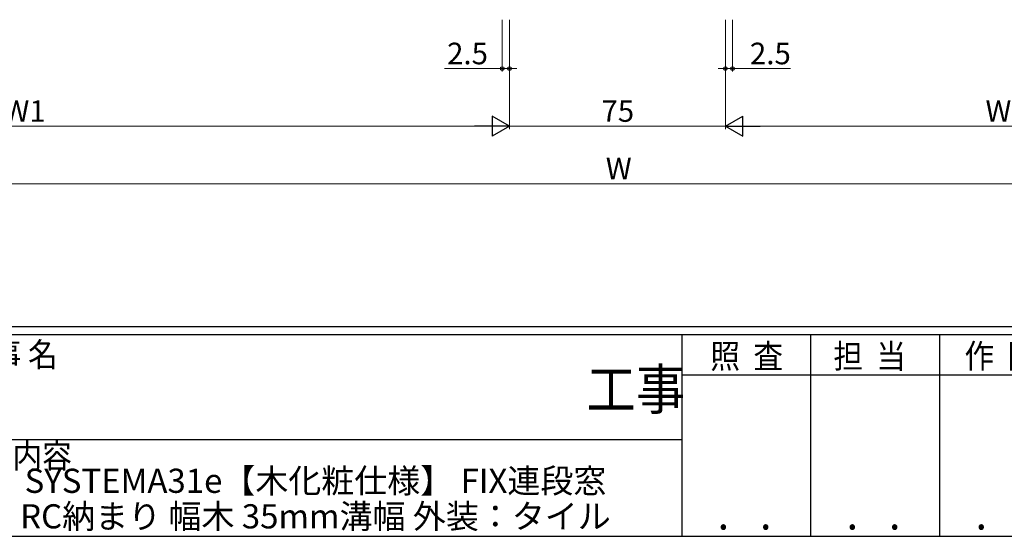
# Model space of a CAD drawing. Extents: x 0 to 1587, y 0 to 1128.
# Drawn here: x 806 to 1148, y 0 to 180 of the extents above; entities that cross this region are included whole.
import ezdxf
from ezdxf.enums import TextEntityAlignment as Align

# ---------------------------------------------------------------- set-up
doc = ezdxf.new("R2010")
doc.units = 0
doc.layers.add('USER1', color=3, linetype='CONTINUOUS')
doc.layers.add('YKK_ZWAK', color=7, linetype='CONTINUOUS')
doc.layers.add('YKK_D', color=6, linetype='CONTINUOUS', lineweight=13)
doc.styles.get("Standard").update_dxf_attribs({"font": 'ROMANS.SHX', "bigfont": 'EXTFONT.SHX'})
doc.styles.add('text-b', font='txt')
doc.styles.add('YKK_OSSTYLE1', font='romans.shx', dxfattribs={"width": 0.9, "bigfont": 'EXTFONT.SHX'})

# ---------------------------------------------------------------- blocks, each defined once
blk = doc.blocks.new('A201')
at = {"layer": 'YKK_ZWAK', "color": 254, "linetype": 'Continuous'}
for p, q in [((571, 35), (21, 35)), ((544, 34), (21, 34)), ((389, 34), (389, 9)), ((21, 9), (544, 9))]:
    blk.add_line(p, q, dxfattribs=at)
at = {"layer": 'YKK_ZWAK', "color": 131, "linetype": 'Continuous'}
for p, q in [((405, 34), (405, 9)), ((421, 34), (421, 9)), ((437.7, 29), (389, 29)), ((297, 21), (389, 21))]:
    blk.add_line(p, q, dxfattribs=at)
at = {"layer": 'YKK_ZWAK', "color": 131, "linetype": 'Continuous', "style": 'YKK_OSSTYLE1', "width": 0.9}
for s, height, p in [('工 事 名', 3, (298.87, 30.05)), ('照  査', 3, (392.56, 29.87)), ('担  当', 3, (407.82, 29.87)), ('作  図', 3, (424.09, 29.88)), ('図面内容', 3, (298.58, 17.47)), (' ． ．', 3.5, (392.18, 9.75)), (' ． ．', 3.5, (408.18, 9.75)), (' ． ．', 3.5, (424.18, 9.75))]:
    blk.add_text(s, height=height, dxfattribs=at).set_placement(p)
at = {"layer": 'YKK_ZWAK', "color": 254, "linetype": 'Continuous', "style": 'YKK_OSSTYLE1', "width": 0.9}
blk.add_text('工事', height=5, dxfattribs=at).set_placement((377.17, 24.75))

msp = doc.modelspace()

# ---------------------------------------------------------------- linework, layer by layer
at = {"layer": 'YKK_D'}
for p, q in [((973.66, 179.58), (973.66, 161.58)), ((976.16, 179.58), (976.16, 141.58)), ((976.16, 179.58), (976.16, 141.58)), ((976.16, 179.58), (976.16, 161.58)), ((1051.16, 179.58), (1051.16, 141.58)), ((1051.16, 179.58), (1051.16, 141.58)), ((1051.16, 179.58), (1051.16, 161.58)), ((1053.66, 179.58), (1053.66, 161.58)), ((973.66, 162.58), (953.54, 162.58)), ((976.16, 162.58), (973.66, 162.58)), ((976.16, 162.58), (978.71, 162.58)), ((1051.16, 162.58), (1048.61, 162.58)), ((1051.16, 162.58), (1053.66, 162.58)), ((1053.66, 162.58), (1073.78, 162.58)), ((643.16, 142.58), (969.16, 142.58)), ((976.16, 142.58), (1051.16, 142.58)), ((1058.16, 142.58), (1384.16, 142.58)), ((643.16, 122.58), (1384.19, 122.58))]:
    msp.add_line(p, q, dxfattribs=at)
at = {"layer": 'YKK_D', "lineweight": -2}
for p, q in [((976.16, 142.58), (970.1, 146.08)), ((970.1, 146.08), (970.1, 139.08)), ((1051.16, 142.58), (1057.22, 146.08)), ((1057.22, 139.08), (1057.22, 146.08)), ((976.16, 142.58), (964.04, 142.58)), ((976.16, 142.58), (970.1, 139.08)), ((1051.16, 142.58), (1057.22, 139.08)), ((1051.16, 142.58), (1063.28, 142.58))]:
    msp.add_line(p, q, dxfattribs=at)
at = {"layer": 'YKK_D', "linetype": 'ByBlock', "lineweight": -2}
for centre in [(973.66, 162.58), (976.16, 162.58), (1051.16, 162.58), (1053.66, 162.58)]:
    msp.add_circle(centre, 0.637, dxfattribs=at)

# ---------------------------------------------------------------- block references
at = {"layer": 'YKK_ZWAK', "xscale": 2.8, "yscale": 2.8, "zscale": 2.8}
msp.add_blockref('A201', (-53.2, -25.2), dxfattribs=at)

# ---------------------------------------------------------------- texts
at = {"layer": 'USER1', "color": 3}
for s, p in [('SYSTEMA31e【木化粧仕様】 FIX連段窓', (908.75, 19.3)), ('RC納まり 幅木 35mm溝幅 外装：タイル', (908.75, 6.95))]:
    msp.add_text(s, height=8.4, dxfattribs=at).set_placement(p, align=Align.MIDDLE_CENTER)
at = {"layer": 'YKK_D', "style": 'text-b'}
for s, p in [('2.5', (954.49, 164.08)), ('2.5', (1059.71, 164.08)), ('W1', (800.36, 144.08)), ('75', (1008.12, 144.08)), ('W2', (1141.55, 144.08)), ('W', (1009.63, 124.08))]:
    msp.add_text(s, height=7.5, dxfattribs=at).set_placement(p)

doc.saveas('drawing.dxf')
